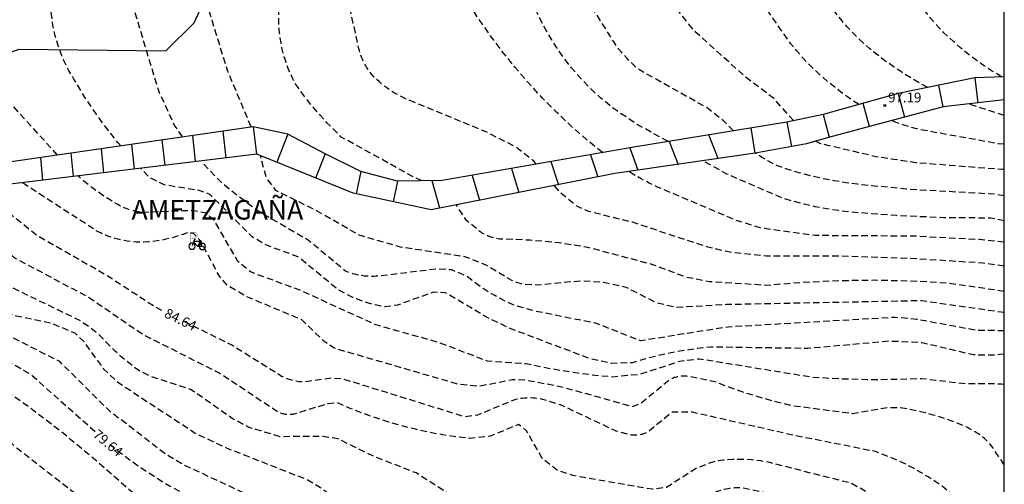
# Model space of a CAD drawing. Units: metres. Extents: x 584144 to 584495, y 4795539 to 4795790.
# Drawn here: x 584418 to 584494, y 4795623 to 4795659 of the extents above; entities that cross this region are included whole.
import ezdxf

# ---------------------------------------------------------------- set-up
doc = ezdxf.new("R2010")
doc.units = ezdxf.units.M
doc.header["$MEASUREMENT"] = 0
doc.linetypes.add('TRAZOS_NORMALES', pattern=[0.75, 0.5, -0.25])
for name, color, linetype in [('010106', 9, 'Continuous'), ('020194', 31, 'TRAZOS_NORMALES'), ('020195', 30, 'TRAZOS_NORMALES'), ('020204', 9, 'Continuous'), ('020306', 9, 'Continuous'), ('020307', 24, 'Continuous'), ('020308', 9, 'Continuous'), ('060141', 9, 'Continuous'), ('090223', 9, 'Continuous'), ('100105', 3, 'Continuous'), ('100108', 63, 'Continuous')]:
    doc.layers.add(name, color=color, linetype=linetype)
doc.styles.add('ARIAL', font='arial.ttf', dxfattribs={"height": 1})
doc.styles.add('ARIALI', font='ariali.ttf', dxfattribs={"height": 1})

# ---------------------------------------------------------------- blocks, each defined once
blk = doc.blocks.new('COTAPU')
blk.add_circle((0, 0), 0.075)
blk = doc.blocks.new('A$Cde1f4e34')
at = {"layer": '090223', "const_width": 0.01}
blk.add_lwpolyline([(-0.061, 0.534), (-0.064, 0.018)], dxfattribs=at)
blk.add_lwpolyline([(-0.061, 0.534), (0.136, 0.534, -0.828096), (0.074, 0.31), (-0.059, 0.308)], format="xyb", dxfattribs=at)
at = {"layer": '090223'}
for points in [[(0, 0.121, 1), (0, -0.121, 1)], [(0.402, 0.109, 1), (0.402, -0.134, 1)]]:
    blk.add_lwpolyline(points, format="xyb", close=True, dxfattribs=at)
for points in [[(0.14, 0.264), (0.094, 0.261), (0.081, 0.241), (0.007, 0.01)], [(0.311, 0.222), (0.224, -0.01), (0.06, 0.174)], [(0.067, 0.195), (0.303, 0.195)], [(0.303, 0.195), (0.402, -0.012), (0.224, -0.01)], [(0.281, 0.234), (0.357, 0.217)]]:
    blk.add_lwpolyline(points, dxfattribs=at)
blk = doc.blocks.new('PBICIS')
at = {"layer": '090223', "xscale": 1.963139950929655, "yscale": 1.963139950929655, "zscale": 1.963139950929655}
blk.add_blockref('A$Cde1f4e34', (-0.331, -0.159), dxfattribs=at)

msp = doc.modelspace()

# ---------------------------------------------------------------- linework, layer by layer
at = {"layer": '010106'}
msp.add_lwpolyline([(584144.132, 4795540.149), (584494.122, 4795540.141), (584494.128, 4795790.134), (584144.138, 4795790.141)], close=True, dxfattribs=at)
at = {"layer": '020194', "flags": 128}
for points, elevation in [([(584421.391, 4795648.724), (584417.237, 4795653.299), (584415.867, 4795655.579), (584415.637, 4795656.259), (584415.427, 4795656.949), (584415.237, 4795657.639), (584415.077, 4795658.339), (584414.937, 4795659.049), (584414.817, 4795659.759), (584414.717, 4795660.469), (584414.647, 4795661.189), (584414.607, 4795661.909), (584414.587, 4795662.629), (584414.587, 4795663.349), (584414.607, 4795664.069), (584414.657, 4795664.779), (584414.737, 4795665.499), (584414.827, 4795666.209), (584414.957, 4795666.919), (584415.097, 4795667.629), (584415.267, 4795668.329), (584415.557, 4795669.169), (584415.867, 4795669.999), (584416.217, 4795670.819), (584416.587, 4795671.629), (584416.987, 4795672.429), (584417.417, 4795673.209), (584417.867, 4795673.979), (584418.347, 4795674.729), (584418.847, 4795675.469), (584420.707, 4795677.769), (584425.117, 4795682.438), (584428.694, 4795686.513)], 86.64), ([(584426.25, 4795649.429), (584426.047, 4795649.669), (584425.307, 4795650.599), (584424.597, 4795651.549), (584423.917, 4795652.529), (584423.267, 4795653.529), (584422.657, 4795654.549), (584422.447, 4795654.899), (584422.247, 4795655.249), (584422.067, 4795655.619), (584421.887, 4795655.989), (584421.727, 4795656.359), (584421.587, 4795656.739), (584421.447, 4795657.129), (584421.327, 4795657.519), (584421.227, 4795657.909), (584421.127, 4795658.309), (584421.047, 4795658.709), (584420.987, 4795659.109), (584420.927, 4795659.519), (584420.897, 4795659.929), (584420.867, 4795660.329), (584420.857, 4795660.739), (584420.867, 4795661.149), (584420.957, 4795662.999), (584421.117, 4795664.849), (584421.337, 4795666.689), (584421.607, 4795668.519), (584421.947, 4795670.339), (584422.347, 4795672.149), (584422.797, 4795673.949), (584422.897, 4795674.189), (584422.997, 4795674.429), (584423.097, 4795674.669), (584423.217, 4795674.899), (584423.337, 4795675.129), (584423.477, 4795675.349), (584423.617, 4795675.569), (584423.757, 4795675.789), (584423.917, 4795675.999), (584424.077, 4795676.199), (584424.247, 4795676.399), (584429.667, 4795682.308), (584432.587, 4795685.098), (584434.212, 4795686.41)], 87.64), ([(584430.994, 4795650.117), (584430.767, 4795650.449), (584430.367, 4795651.059), (584429.167, 4795653.649), (584426.947, 4795661.029), (584426.757, 4795661.679), (584426.587, 4795662.339), (584426.437, 4795662.999), (584426.317, 4795663.669), (584426.217, 4795664.329), (584426.147, 4795665.009), (584426.087, 4795665.679), (584426.057, 4795666.359), (584426.057, 4795667.039), (584426.067, 4795667.709), (584426.107, 4795668.389), (584426.177, 4795669.059), (584426.837, 4795670.699), (584430.287, 4795677.198), (584431.157, 4795678.358), (584432.067, 4795679.478), (584433.007, 4795680.578), (584433.997, 4795681.628), (584435.017, 4795682.658), (584436.967, 4795684.048), (584438.877, 4795685.508), (584439.272, 4795685.837)], 88.64), ([(584449.415, 4795646.746), (584448.796, 4795647.009), (584443.196, 4795650.109), (584442.636, 4795650.659), (584442.096, 4795651.209), (584441.566, 4795651.789), (584441.056, 4795652.379), (584440.566, 4795652.979), (584440.096, 4795653.609), (584439.646, 4795654.239), (584439.476, 4795654.569), (584439.326, 4795654.899), (584439.176, 4795655.239), (584439.046, 4795655.579), (584438.926, 4795655.929), (584438.816, 4795656.279), (584438.716, 4795656.629), (584438.636, 4795656.989), (584438.566, 4795657.349), (584438.506, 4795657.709), (584438.456, 4795658.079), (584438.426, 4795658.439), (584438.396, 4795658.809), (584438.396, 4795659.169), (584438.347, 4795667.519), (584438.637, 4795669.379), (584441.677, 4795677.958), (584441.837, 4795678.348), (584442.017, 4795678.738), (584442.217, 4795679.118), (584442.417, 4795679.488), (584442.637, 4795679.848), (584442.867, 4795680.208), (584443.107, 4795680.558), (584443.357, 4795680.898), (584444.837, 4795682.378), (584447.867, 4795684.728), (584447.963, 4795684.827)], 90.64), ([(584458.176, 4795648.025), (584458.006, 4795648.229), (584456.626, 4795649.339), (584454.326, 4795650.499), (584448.186, 4795653.029), (584447.936, 4795653.139), (584447.696, 4795653.269), (584447.456, 4795653.399), (584447.216, 4795653.539), (584446.986, 4795653.679), (584446.766, 4795653.839), (584446.546, 4795653.999), (584446.326, 4795654.169), (584446.126, 4795654.339), (584445.916, 4795654.529), (584445.726, 4795654.719), (584445.536, 4795654.909), (584445.426, 4795655.049), (584445.326, 4795655.189), (584445.226, 4795655.329), (584445.136, 4795655.469), (584445.046, 4795655.619), (584444.966, 4795655.779), (584444.886, 4795655.929), (584444.816, 4795656.089), (584444.746, 4795656.249), (584444.686, 4795656.409), (584444.636, 4795656.569), (584444.586, 4795656.729), (584444.536, 4795656.899), (584443.256, 4795662.829), (584443.186, 4795663.109), (584443.136, 4795663.399), (584443.096, 4795663.689), (584443.056, 4795663.979), (584443.036, 4795664.269), (584443.016, 4795664.559), (584443.016, 4795664.849), (584443.016, 4795665.139), (584443.036, 4795665.439), (584443.067, 4795665.729), (584443.097, 4795666.019), (584443.147, 4795666.299), (584443.197, 4795666.589), (584443.267, 4795666.878), (584443.337, 4795667.158), (584445.047, 4795671.578), (584446.367, 4795677.128), (584446.527, 4795677.498), (584446.717, 4795677.848), (584446.907, 4795678.198), (584447.117, 4795678.538), (584447.327, 4795678.878), (584447.557, 4795679.208), (584447.807, 4795679.518), (584448.057, 4795679.828), (584448.317, 4795680.138), (584448.587, 4795680.438), (584448.877, 4795680.718), (584449.167, 4795680.988), (584452.337, 4795684.183)], 91.64), ([(584463.25, 4795648.908), (584462.106, 4795649.849), (584460.916, 4795650.899), (584459.756, 4795651.989), (584458.636, 4795653.119), (584457.556, 4795654.289), (584456.526, 4795655.489), (584455.526, 4795656.729), (584454.576, 4795658.009), (584453.676, 4795659.308), (584452.816, 4795660.648), (584452.006, 4795662.018), (584451.896, 4795662.678), (584452.006, 4795665.928), (584451.796, 4795667.108), (584451.626, 4795668.288), (584451.486, 4795669.478), (584451.386, 4795670.668), (584451.316, 4795671.868), (584451.296, 4795672.758), (584451.306, 4795673.648), (584451.346, 4795674.538), (584451.416, 4795675.418), (584451.506, 4795676.308), (584451.637, 4795677.188), (584451.797, 4795678.068), (584451.857, 4795678.288), (584451.917, 4795678.508), (584451.987, 4795678.718), (584452.067, 4795678.928), (584452.147, 4795679.138), (584452.237, 4795679.338), (584452.337, 4795679.538), (584452.447, 4795679.738), (584452.557, 4795679.928), (584452.677, 4795680.118), (584452.807, 4795680.308), (584452.937, 4795680.488), (584453.077, 4795680.658), (584453.217, 4795680.838), (584453.367, 4795680.998), (584453.527, 4795681.158), (584453.687, 4795681.318), (584453.847, 4795681.468), (584456.993, 4795683.4)], 92.64), ([(584468.305, 4795649.762), (584465.926, 4795651.078), (584464.146, 4795652.268), (584463.636, 4795652.678), (584463.136, 4795653.098), (584462.656, 4795653.538), (584462.186, 4795653.988), (584461.736, 4795654.458), (584461.296, 4795654.948), (584460.876, 4795655.438), (584460.466, 4795655.958), (584460.086, 4795656.478), (584459.716, 4795657.018), (584459.366, 4795657.568), (584459.026, 4795658.128), (584458.716, 4795658.698), (584458.416, 4795659.278), (584458.146, 4795659.868), (584457.266, 4795663.308), (584455.436, 4795674.108), (584455.386, 4795674.308), (584455.356, 4795674.498), (584455.326, 4795674.698), (584455.306, 4795674.898), (584455.286, 4795675.098), (584455.286, 4795675.298), (584455.286, 4795675.508), (584455.286, 4795675.708), (584455.306, 4795675.908), (584455.326, 4795676.108), (584455.346, 4795676.308), (584455.386, 4795676.508), (584455.426, 4795676.638), (584455.476, 4795676.768), (584455.526, 4795676.888), (584455.586, 4795677.018), (584455.646, 4795677.138), (584455.706, 4795677.258), (584455.776, 4795677.378), (584455.846, 4795677.488), (584455.926, 4795677.608), (584456.006, 4795677.718), (584456.096, 4795677.828), (584456.176, 4795677.928), (584456.276, 4795678.028), (584456.366, 4795678.128), (584456.466, 4795678.228), (584456.566, 4795678.318), (584458.206, 4795679.768), (584459.796, 4795681.268), (584461.028, 4795682.499)], 93.64), ([(584477.943, 4795651.368), (584476.385, 4795653.098), (584474.295, 4795654.678), (584470.276, 4795658.298), (584468.856, 4795660.108), (584466.186, 4795666.028), (584465.696, 4795667.508), (584465.626, 4795667.898), (584465.566, 4795668.288), (584465.516, 4795668.698), (584465.486, 4795669.088), (584465.466, 4795669.488), (584465.456, 4795669.878), (584465.466, 4795670.278), (584465.486, 4795670.678), (584465.516, 4795671.068), (584465.566, 4795671.468), (584465.626, 4795671.858), (584465.696, 4795672.248), (584465.776, 4795672.628), (584465.876, 4795673.018), (584465.986, 4795673.398), (584466.106, 4795673.748), (584466.246, 4795674.098), (584466.386, 4795674.448), (584466.536, 4795674.788), (584466.706, 4795675.128), (584466.886, 4795675.458), (584467.066, 4795675.778), (584467.266, 4795676.098), (584467.476, 4795676.408), (584470.251, 4795680.129)], 95.64), ([(584482.976, 4795652.609), (584482.925, 4795652.638), (584482.455, 4795652.938), (584482.005, 4795653.248), (584481.555, 4795653.578), (584481.125, 4795653.918), (584480.585, 4795654.348), (584480.065, 4795654.798), (584479.565, 4795655.268), (584479.075, 4795655.748), (584478.605, 4795656.248), (584478.155, 4795656.768), (584477.715, 4795657.298), (584471.836, 4795665.698), (584471.756, 4795665.928), (584471.686, 4795666.168), (584471.626, 4795666.408), (584471.576, 4795666.648), (584471.536, 4795666.888), (584471.496, 4795667.128), (584471.466, 4795667.378), (584471.446, 4795667.618), (584471.436, 4795667.868), (584471.436, 4795668.118), (584471.446, 4795668.358), (584471.456, 4795668.608), (584471.476, 4795668.848), (584471.486, 4795669.458), (584471.506, 4795670.058), (584471.556, 4795670.668), (584471.626, 4795671.268), (584471.716, 4795671.868), (584471.826, 4795672.468), (584471.956, 4795673.058), (584472.146, 4795673.548), (584472.356, 4795674.038), (584472.576, 4795674.518), (584472.816, 4795674.988), (584473.066, 4795675.458), (584473.336, 4795675.908), (584473.626, 4795676.358), (584473.926, 4795676.788), (584474.246, 4795677.218), (584474.576, 4795677.628), (584474.916, 4795678.027), (584475.276, 4795678.417), (584475.368, 4795678.512)], 96.64), ([(584488.255, 4795653.915), (584487.665, 4795654.238), (584486.945, 4795654.648), (584486.245, 4795655.088), (584485.555, 4795655.548), (584484.885, 4795656.028), (584484.235, 4795656.538), (584483.775, 4795656.918), (584483.325, 4795657.308), (584482.885, 4795657.718), (584482.465, 4795658.138), (584482.065, 4795658.578), (584481.665, 4795659.028), (584481.295, 4795659.488), (584480.935, 4795659.968), (584480.585, 4795660.448), (584480.255, 4795660.948), (584479.945, 4795661.458), (584479.655, 4795661.978), (584479.375, 4795662.508), (584479.115, 4795663.048), (584478.875, 4795663.588), (584478.645, 4795664.148), (584478.445, 4795664.708), (584478.315, 4795665.008), (584478.205, 4795665.318), (584478.106, 4795665.638), (584478.006, 4795665.948), (584477.926, 4795666.268), (584477.856, 4795666.598), (584477.796, 4795666.918), (584477.746, 4795667.248), (584477.706, 4795667.568), (584477.686, 4795667.898), (584477.676, 4795668.618), (584477.696, 4795669.328), (584477.736, 4795670.038), (584477.796, 4795670.748), (584477.886, 4795671.448), (584477.996, 4795672.148), (584478.136, 4795672.848), (584478.216, 4795673.038), (584478.296, 4795673.228), (584478.386, 4795673.408), (584478.476, 4795673.588), (584478.576, 4795673.768), (584478.686, 4795673.948), (584478.796, 4795674.118), (584478.916, 4795674.278), (584479.036, 4795674.448), (584479.166, 4795674.608), (584479.296, 4795674.757), (584479.436, 4795674.907), (584479.576, 4795675.057), (584479.726, 4795675.197), (584481.276, 4795676.808)], 97.64), ([(584493.949, 4795654.725), (584493.785, 4795654.818), (584493.155, 4795655.208), (584492.535, 4795655.608), (584491.935, 4795656.038), (584491.345, 4795656.488), (584490.775, 4795656.958), (584490.225, 4795657.448), (584489.845, 4795657.778), (584489.485, 4795658.128), (584489.135, 4795658.488), (584488.795, 4795658.868), (584488.465, 4795659.248), (584488.155, 4795659.648), (584487.855, 4795660.058), (584487.565, 4795660.468), (584487.295, 4795660.898), (584487.045, 4795661.338), (584486.805, 4795661.778), (584486.575, 4795662.228), (584486.365, 4795662.688), (584486.175, 4795663.158), (584485.995, 4795663.628), (584485.835, 4795664.108), (584485.695, 4795664.598), (584485.565, 4795665.088), (584485.455, 4795665.578), (584485.365, 4795666.078), (584485.285, 4795666.578), (584485.225, 4795667.078), (584485.185, 4795667.578), (584485.165, 4795668.088), (584485.155, 4795668.588), (584485.175, 4795669.098), (584485.195, 4795669.598), (584485.245, 4795670.097), (584485.305, 4795670.597), (584485.385, 4795671.097), (584485.505, 4795671.477), (584485.635, 4795671.847), (584485.775, 4795672.207), (584485.925, 4795672.567), (584486.085, 4795672.927), (584486.265, 4795673.277), (584486.455, 4795673.617), (584486.655, 4795673.957), (584486.865, 4795674.277), (584487.085, 4795674.607), (584487.315, 4795674.917), (584487.501, 4795675.148)], 98.64), ([(584494.124, 4795609.641), (584493.094, 4795610.519), (584490.334, 4795613.039), (584486.384, 4795616.849), (584484.744, 4795617.429), (584479.904, 4795617.929), (584475.195, 4795619.099), (584473.225, 4795619.269), (584471.325, 4795619.029), (584470.105, 4795618.629), (584468.885, 4795618.269), (584467.655, 4795617.939), (584466.415, 4795617.649), (584465.165, 4795617.399), (584459.705, 4795616.51), (584455.475, 4795616.21), (584455.265, 4795616.2), (584455.065, 4795616.21), (584454.855, 4795616.22), (584454.655, 4795616.24), (584454.455, 4795616.26), (584454.245, 4795616.29), (584454.045, 4795616.33), (584453.845, 4795616.37), (584453.655, 4795616.43), (584453.455, 4795616.48), (584453.265, 4795616.55), (584453.065, 4795616.62), (584452.885, 4795616.7), (584447.725, 4795619.69), (584444.486, 4795620.96), (584441.596, 4795623.16), (584440.566, 4795623.77), (584434.376, 4795626.21), (584431.976, 4795627.34), (584426.106, 4795631.19), (584424.986, 4795632.25), (584423.416, 4795634.39), (584422.766, 4795635.01), (584421.036, 4795635.76), (584418.217, 4795636.35), (584417.347, 4795636.67), (584416.627, 4795637.26), (584415.877, 4795637.83), (584415.107, 4795638.37), (584414.327, 4795638.89), (584413.537, 4795639.38), (584412.727, 4795639.85), (584411.897, 4795640.29), (584407.267, 4795641.9), (584403.487, 4795643.87), (584402.267, 4795644), (584400.277, 4795643.63), (584399.647, 4795643.74), (584397.257, 4795645.4), (584396.247, 4795645.87), (584395.257, 4795646.37), (584394.277, 4795646.91), (584393.318, 4795647.48), (584392.388, 4795648.09), (584391.478, 4795648.72), (584389.748, 4795649.52), (584384.998, 4795650.74), (584381.508, 4795651.97), (584378.368, 4795652.8), (584377.826, 4795652.964)], 81.64), ([(584494.125, 4795651.753), (584491.359, 4795652.65)], 97.64), ([(584494.124, 4795606.953), (584486.844, 4795612.959), (584484.824, 4795614.399), (584484.594, 4795614.539), (584484.354, 4795614.669), (584484.114, 4795614.789), (584483.874, 4795614.899), (584483.624, 4795615.009), (584483.374, 4795615.099), (584483.114, 4795615.189), (584482.854, 4795615.269), (584482.594, 4795615.329), (584482.334, 4795615.389), (584482.064, 4795615.439), (584481.804, 4795615.479), (584481.534, 4795615.519), (584479.524, 4795615.719), (584477.504, 4795615.849), (584475.495, 4795615.919), (584473.475, 4795615.919), (584468.095, 4795615.509), (584458.575, 4795613.84), (584454.215, 4795613.71), (584453.965, 4795613.76), (584453.705, 4795613.81), (584453.455, 4795613.87), (584453.205, 4795613.94), (584452.965, 4795614.02), (584452.715, 4795614.1), (584452.475, 4795614.2), (584452.245, 4795614.3), (584452.015, 4795614.41), (584451.785, 4795614.53), (584447.645, 4795616.81), (584443.255, 4795617.99), (584439.686, 4795620.65), (584438.126, 4795621.63), (584431.166, 4795624.88), (584429.746, 4795625.7), (584425.376, 4795629.07), (584421.566, 4795632.85), (584417.127, 4795635.1), (584411.677, 4795638.45), (584409.907, 4795639.13), (584404.047, 4795640.57), (584399.517, 4795641.19), (584394.957, 4795642.49), (584393.817, 4795643.09), (584393.327, 4795643.51), (584392.827, 4795643.91), (584392.317, 4795644.29), (584391.788, 4795644.66), (584391.248, 4795645.02), (584390.698, 4795645.35), (584390.138, 4795645.67), (584388.218, 4795646.41), (584383.878, 4795647.57), (584380.328, 4795649.8), (584378.828, 4795650.56), (584375.605, 4795651.865)], 80.64), ([(584494.125, 4795649.558), (584493.715, 4795649.578), (584487.495, 4795650.708), (584486.955, 4795650.848), (584486.425, 4795651.018), (584485.905, 4795651.198), (584485.468, 4795651.37)], 96.64), ([(584494.124, 4795603.004), (584492.914, 4795604.689), (584492.814, 4795604.849), (584492.694, 4795604.999), (584492.584, 4795605.139), (584492.464, 4795605.279), (584492.334, 4795605.419), (584492.204, 4795605.549), (584492.074, 4795605.679), (584491.934, 4795605.799), (584491.784, 4795605.919), (584491.644, 4795606.039), (584491.494, 4795606.149), (584491.334, 4795606.249), (584491.184, 4795606.349), (584491.014, 4795606.439), (584490.854, 4795606.529), (584490.684, 4795606.619), (584488.984, 4795606.959), (584485.684, 4795606.499), (584484.234, 4795606.619), (584481.274, 4795607.589), (584475.904, 4795610.029), (584475.664, 4795610.119), (584475.424, 4795610.199), (584475.174, 4795610.269), (584474.924, 4795610.329), (584474.674, 4795610.379), (584474.424, 4795610.429), (584474.174, 4795610.459), (584473.914, 4795610.489), (584473.664, 4795610.509), (584473.404, 4795610.519), (584471.684, 4795610.299), (584468.315, 4795608.78), (584466.375, 4795608.18), (584465.705, 4795608.02), (584465.025, 4795607.87), (584464.345, 4795607.75), (584463.655, 4795607.65), (584462.965, 4795607.57), (584462.275, 4795607.52), (584461.585, 4795607.49), (584460.895, 4795607.48), (584459.915, 4795607.73), (584457.465, 4795609.27), (584455.935, 4795609.89), (584451.465, 4795610.51), (584450.325, 4795610.83), (584448.905, 4795611.56), (584445.315, 4795614.07), (584440.246, 4795615.99), (584438.776, 4795616.76), (584437.286, 4795617.49), (584435.776, 4795618.17), (584434.246, 4795618.81), (584432.696, 4795619.41), (584430.056, 4795620.82), (584426.996, 4795622.91), (584424.506, 4795625.12), (584421.946, 4795627.25), (584419.306, 4795629.28), (584417.946, 4795630.23), (584416.557, 4795631.14), (584415.137, 4795632), (584413.687, 4795632.82), (584412.217, 4795633.6), (584411.117, 4795634.13), (584409.997, 4795634.63), (584408.857, 4795635.09), (584407.707, 4795635.51), (584406.547, 4795635.9), (584405.367, 4795636.25), (584404.187, 4795636.55), (584402.117, 4795636.87), (584398.157, 4795636.93), (584397.337, 4795637.18), (584396.507, 4795637.41), (584395.667, 4795637.61), (584394.827, 4795637.78), (584393.977, 4795637.93), (584393.117, 4795638.05), (584390.897, 4795638.89), (584388.697, 4795639.81), (584386.538, 4795640.81), (584384.418, 4795641.88), (584382.328, 4795643.02), (584381.188, 4795643.39), (584377.528, 4795644.071), (584377.358, 4795644.141), (584377.188, 4795644.221), (584377.018, 4795644.301), (584376.848, 4795644.391), (584376.678, 4795644.491), (584376.518, 4795644.591), (584376.358, 4795644.691), (584376.208, 4795644.801), (584376.058, 4795644.921), (584375.908, 4795645.041), (584375.768, 4795645.161), (584375.628, 4795645.291), (584375.498, 4795645.431), (584372.268, 4795649.461), (584371.734, 4795649.907)], 78.64), ([(584494.125, 4795647.62), (584493.955, 4795647.608), (584487.335, 4795648.128), (584484.255, 4795648.598), (584480.045, 4795649.588), (584479.619, 4795649.789)], 95.64), ([(584494.124, 4795598.589), (584494.064, 4795598.679), (584491.324, 4795604.089), (584490.334, 4795605.119), (584490.244, 4795605.159), (584490.144, 4795605.199), (584490.054, 4795605.229), (584489.954, 4795605.259), (584489.854, 4795605.289), (584489.764, 4795605.309), (584489.664, 4795605.329), (584489.564, 4795605.349), (584489.464, 4795605.359), (584489.364, 4795605.369), (584489.254, 4795605.369), (584489.154, 4795605.379), (584489.054, 4795605.379), (584488.954, 4795605.369), (584488.854, 4795605.359), (584488.754, 4795605.349), (584485.574, 4795604.599), (584483.774, 4795604.559), (584482.624, 4795604.779), (584481.484, 4795605.049), (584480.344, 4795605.349), (584479.224, 4795605.699), (584478.124, 4795606.079), (584477.024, 4795606.509), (584475.534, 4795606.71), (584472.844, 4795606.43), (584464.945, 4795604.9), (584464.515, 4795604.84), (584464.085, 4795604.79), (584463.665, 4795604.75), (584463.235, 4795604.73), (584462.805, 4795604.72), (584462.375, 4795604.72), (584461.945, 4795604.74), (584461.515, 4795604.77), (584461.195, 4795604.8), (584460.865, 4795604.83), (584460.545, 4795604.87), (584460.225, 4795604.93), (584459.905, 4795604.99), (584459.585, 4795605.07), (584459.275, 4795605.16), (584458.965, 4795605.25), (584458.655, 4795605.36), (584458.355, 4795605.48), (584457.385, 4795606.08), (584456.005, 4795607.41), (584455.455, 4795607.7), (584449.785, 4795608.09), (584448.405, 4795608.86), (584442.805, 4795612.66), (584437.836, 4795615.57), (584435.936, 4795615.99), (584432.346, 4795616.02), (584431.006, 4795616.56), (584428.376, 4795618.35), (584418.296, 4795626.17), (584413.657, 4795630.4), (584412.057, 4795631.5), (584405.487, 4795634.19), (584403.237, 4795634.81), (584400.687, 4795635), (584397.217, 4795634.17), (584396.047, 4795634.25), (584391.487, 4795636.56), (584385.928, 4795638.321), (584383.898, 4795639.341), (584381.158, 4795641.191), (584380.798, 4795641.311), (584380.438, 4795641.411), (584380.068, 4795641.511), (584379.698, 4795641.591), (584379.328, 4795641.661), (584378.958, 4795641.721), (584378.578, 4795641.771), (584378.208, 4795641.811), (584377.828, 4795641.831), (584376.428, 4795642.471), (584375.518, 4795643.221), (584374.638, 4795644.001), (584373.778, 4795644.811), (584372.938, 4795645.641), (584372.138, 4795646.511), (584371.358, 4795647.401), (584370.618, 4795648.311), (584369.808, 4795648.933)], 77.64), ([(584494.124, 4795612.862), (584492.124, 4795614.329), (584489.294, 4795617.319), (584488.374, 4795618.019), (584481.544, 4795620.579), (584478.535, 4795621.329), (584475.655, 4795622.799), (584474.035, 4795623.129), (584473.895, 4795623.139), (584473.745, 4795623.149), (584473.605, 4795623.149), (584473.455, 4795623.149), (584473.315, 4795623.139), (584473.165, 4795623.129), (584473.025, 4795623.109), (584472.885, 4795623.089), (584472.745, 4795623.059), (584472.595, 4795623.029), (584472.455, 4795622.989), (584472.325, 4795622.949), (584472.185, 4795622.909), (584472.045, 4795622.859), (584469.775, 4795621.279), (584467.835, 4795620.759), (584457.785, 4795620.39), (584455.695, 4795620.56), (584453.105, 4795621.61), (584448.945, 4795624.3), (584445.606, 4795625.6), (584442.946, 4795626.92), (584441.766, 4795627.11), (584438.496, 4795627.08), (584436.116, 4795627.79), (584434.816, 4795628.49), (584431.666, 4795630.69), (584428.586, 4795631.7), (584427.636, 4795632.16), (584427.166, 4795632.51), (584426.716, 4795632.88), (584426.266, 4795633.25), (584425.826, 4795633.65), (584425.406, 4795634.06), (584425.006, 4795634.48), (584424.606, 4795634.91), (584423.196, 4795635.97), (584417.227, 4795638.86), (584415.767, 4795639.73), (584411.637, 4795643.33), (584408.877, 4795643.68), (584407.547, 4795644.08), (584403.787, 4795646.61), (584399.173, 4795648.799)], 82.64), ([(584494.124, 4795635.226), (584492.074, 4795635.238), (584487.375, 4795636.098), (584485.745, 4795636.248), (584472.905, 4795635.509), (584466.185, 4795634.449), (584462.745, 4795635.799), (584458.175, 4795636.709), (584456.396, 4795637.209), (584455.916, 4795637.429), (584455.446, 4795637.669), (584454.986, 4795637.929), (584454.526, 4795638.199), (584454.086, 4795638.479), (584453.646, 4795638.779), (584453.226, 4795639.099), (584452.816, 4795639.429), (584451.676, 4795639.899), (584450.586, 4795639.969), (584446.236, 4795639.439), (584446.056, 4795639.419), (584445.876, 4795639.409), (584445.696, 4795639.399), (584445.516, 4795639.399), (584445.336, 4795639.409), (584445.146, 4795639.419), (584444.966, 4795639.429), (584444.786, 4795639.459), (584444.606, 4795639.479), (584444.426, 4795639.519), (584444.256, 4795639.559), (584444.076, 4795639.609), (584443.906, 4795639.659), (584443.726, 4795639.719), (584443.556, 4795639.779), (584440.656, 4795642.179), (584436.736, 4795644.459), (584434.606, 4795646.069), (584434.066, 4795646.559), (584433.536, 4795647.069), (584433.036, 4795647.589), (584432.546, 4795648.129), (584432.42, 4795648.277)], 88.64), ([(584494.125, 4795643.678), (584493.055, 4795643.878), (584489.445, 4795643.908), (584485.835, 4795644.068), (584482.225, 4795644.348), (584481.355, 4795644.458), (584480.475, 4795644.588), (584479.605, 4795644.758), (584478.745, 4795644.948), (584477.895, 4795645.168), (584477.045, 4795645.428), (584472.815, 4795647.268), (584470.985, 4795648.28)], 93.64), ([(584494.124, 4795633.43), (584493.784, 4795633.388), (584493.384, 4795633.358), (584492.974, 4795633.338), (584492.564, 4795633.338), (584492.154, 4795633.348), (584491.754, 4795633.368), (584487.805, 4795634.298), (584485.305, 4795634.419), (584479.045, 4795633.859), (584471.585, 4795633.969), (584470.565, 4795633.859), (584469.555, 4795633.709), (584468.545, 4795633.529), (584467.545, 4795633.309), (584466.555, 4795633.059), (584465.565, 4795632.769), (584463.965, 4795632.709), (584462.285, 4795633.079), (584456.215, 4795635.379), (584454.506, 4795636.179), (584451.176, 4795638.149), (584450.246, 4795638.179), (584447.516, 4795637.199), (584446.556, 4795637.059), (584446.236, 4795637.109), (584445.916, 4795637.179), (584445.606, 4795637.259), (584445.286, 4795637.339), (584444.976, 4795637.439), (584444.676, 4795637.549), (584444.376, 4795637.669), (584444.076, 4795637.789), (584443.776, 4795637.929), (584443.496, 4795638.079), (584443.206, 4795638.239), (584442.926, 4795638.399), (584439.866, 4795640.909), (584437.446, 4795641.799), (584436.346, 4795642.439), (584433.106, 4795645.699), (584432.266, 4795645.999), (584429.586, 4795646.429), (584428.437, 4795647.019), (584427.775, 4795647.714)], 87.64), ([(584494.124, 4795631.088), (584493.924, 4795631.128), (584490.894, 4795631.158), (584487.774, 4795631.539), (584485.675, 4795631.469), (584483.575, 4795631.459), (584481.475, 4795631.519), (584479.375, 4795631.639), (584470.705, 4795633.049), (584469.185, 4795632.869), (584466.085, 4795631.859), (584464.055, 4795631.669), (584462.705, 4795631.789), (584461.375, 4795631.959), (584460.045, 4795632.159), (584458.715, 4795632.399), (584457.405, 4795632.669), (584454.415, 4795632.879), (584450.726, 4795634.309), (584445.836, 4795635.679), (584439.946, 4795638.369), (584436.226, 4795639.739), (584435.256, 4795640.549), (584433.476, 4795643.629), (584432.786, 4795644.269), (584431.656, 4795644.459), (584427.996, 4795644.319), (584427.846, 4795644.329), (584427.696, 4795644.349), (584427.546, 4795644.369), (584427.396, 4795644.399), (584427.246, 4795644.429), (584427.096, 4795644.469), (584426.947, 4795644.519), (584426.807, 4795644.559), (584426.657, 4795644.619), (584426.517, 4795644.669), (584426.377, 4795644.739), (584426.237, 4795644.799), (584426.107, 4795644.869), (584425.967, 4795644.949), (584425.467, 4795645.249), (584424.977, 4795645.559), (584424.497, 4795645.899), (584424.027, 4795646.239), (584423.577, 4795646.599), (584423.127, 4795646.979), (584422.961, 4795647.129)], 86.64), ([(584494.125, 4795642.022), (584492.215, 4795642.228), (584487.225, 4795642.488), (584479.595, 4795642.538), (584475.365, 4795643.128), (584473.515, 4795643.709), (584467.485, 4795646.269), (584466.855, 4795646.569), (584466.235, 4795646.899), (584465.635, 4795647.239), (584465.28, 4795647.458)], 92.64), ([(584494.124, 4795614.777), (584493.974, 4795614.859), (584493.514, 4795615.269), (584493.064, 4795615.689), (584492.624, 4795616.129), (584492.204, 4795616.589), (584491.794, 4795617.049), (584491.394, 4795617.529), (584491.014, 4795618.019), (584490.074, 4795618.809), (584486.634, 4795620.579), (584483.434, 4795622.909), (584482.364, 4795623.499), (584476.125, 4795625.089), (584475.775, 4795625.159), (584475.415, 4795625.219), (584475.055, 4795625.269), (584474.695, 4795625.309), (584474.335, 4795625.329), (584473.975, 4795625.339), (584473.605, 4795625.339), (584473.245, 4795625.329), (584472.885, 4795625.309), (584472.525, 4795625.269), (584472.165, 4795625.219), (584471.805, 4795625.159), (584470.505, 4795624.679), (584468.185, 4795623.189), (584467.095, 4795623.039), (584460.975, 4795624.099), (584459.795, 4795624.489), (584458.635, 4795625.419), (584457.425, 4795627.539), (584456.815, 4795628.029), (584454.635, 4795627.119), (584453.065, 4795626.949), (584452.015, 4795627.069), (584450.965, 4795627.229), (584449.925, 4795627.419), (584448.896, 4795627.649), (584447.876, 4795627.909), (584446.856, 4795628.2), (584445.856, 4795628.52), (584444.856, 4795628.88), (584443.876, 4795629.26), (584442.906, 4795629.68), (584442.156, 4795629.61), (584439.576, 4795628.82), (584439.506, 4795628.81), (584439.436, 4795628.8), (584439.366, 4795628.79), (584439.296, 4795628.79), (584439.226, 4795628.78), (584439.156, 4795628.78), (584439.086, 4795628.79), (584439.016, 4795628.79), (584438.946, 4795628.8), (584438.886, 4795628.81), (584438.816, 4795628.82), (584438.746, 4795628.83), (584438.676, 4795628.85), (584438.606, 4795628.87), (584438.546, 4795628.89), (584438.476, 4795628.91), (584438.416, 4795628.94), (584438.346, 4795628.97), (584438.286, 4795629), (584433.786, 4795631.99), (584427.976, 4795634.91), (584423.726, 4795637.82), (584418.117, 4795640.8), (584416.317, 4795642.18), (584412.867, 4795645.31), (584409.987, 4795646.22), (584409.302, 4795646.576)], 83.64), ([(584494.124, 4795624.912), (584493.154, 4795626.389), (584493.024, 4795626.539), (584492.884, 4795626.679), (584492.744, 4795626.809), (584492.604, 4795626.939), (584492.454, 4795627.069), (584492.294, 4795627.189), (584492.134, 4795627.299), (584491.974, 4795627.409), (584491.804, 4795627.509), (584491.634, 4795627.609), (584491.464, 4795627.699), (584491.294, 4795627.789), (584491.114, 4795627.869), (584490.514, 4795628.119), (584489.904, 4795628.349), (584489.294, 4795628.559), (584488.674, 4795628.749), (584488.044, 4795628.919), (584487.414, 4795629.069), (584486.784, 4795629.199), (584486.144, 4795629.299), (584485.125, 4795629.299), (584482.455, 4795628.849), (584477.905, 4795629.449), (584476.675, 4795629.739), (584475.455, 4795630.069), (584474.255, 4795630.439), (584473.055, 4795630.859), (584471.885, 4795631.309), (584469.935, 4795631.699), (584469.865, 4795631.709), (584469.785, 4795631.719), (584469.705, 4795631.729), (584469.625, 4795631.739), (584469.545, 4795631.739), (584469.465, 4795631.739), (584469.385, 4795631.729), (584469.315, 4795631.729), (584469.235, 4795631.719), (584469.155, 4795631.709), (584469.075, 4795631.699), (584468.995, 4795631.679), (584468.925, 4795631.659), (584468.845, 4795631.639), (584468.775, 4795631.619), (584468.695, 4795631.589), (584468.625, 4795631.559), (584468.555, 4795631.529), (584468.485, 4795631.499), (584468.415, 4795631.459), (584466.215, 4795629.639), (584465.545, 4795629.389), (584460.125, 4795630.899), (584457.275, 4795631.439), (584456.355, 4795631.449), (584453.785, 4795630.949), (584452.215, 4795631.099), (584442.646, 4795633.879), (584441.836, 4795634.449), (584440.126, 4795636.079), (584435.836, 4795637.879), (584434.466, 4795638.699), (584433.826, 4795639.409), (584432.406, 4795642.099), (584431.846, 4795642.699), (584431.356, 4795642.759), (584431.036, 4795642.629), (584430.716, 4795642.519), (584430.386, 4795642.419), (584430.056, 4795642.329), (584429.726, 4795642.249), (584429.386, 4795642.179), (584429.056, 4795642.13), (584428.716, 4795642.09), (584428.376, 4795642.05), (584428.026, 4795642.03), (584427.686, 4795642.03), (584427.446, 4795642.04), (584427.206, 4795642.05), (584426.976, 4795642.08), (584426.736, 4795642.11), (584426.506, 4795642.15), (584426.266, 4795642.19), (584426.036, 4795642.25), (584425.806, 4795642.31), (584425.576, 4795642.38), (584425.347, 4795642.46), (584425.127, 4795642.55), (584424.907, 4795642.64), (584424.687, 4795642.74), (584424.477, 4795642.84), (584418.681, 4795646.61)], 85.64), ([(584494.125, 4795640.189), (584492.485, 4795640.418), (584486.955, 4795640.778), (584481.415, 4795640.958), (584475.865, 4795640.959), (584473.305, 4795641.209), (584471.365, 4795641.639), (584465.555, 4795643.559), (584462.216, 4795644.389), (584461.286, 4795644.799), (584460.016, 4795645.829), (584459.551, 4795646.383)], 91.64), ([(584494.124, 4795638.252), (584489.695, 4795638.888), (584486.935, 4795639.038), (584484.175, 4795639.098), (584481.415, 4795639.058), (584478.655, 4795638.929), (584475.895, 4795638.709), (584471.475, 4795638.989), (584469.695, 4795639.329), (584467.125, 4795640.299), (584462.145, 4795641.619), (584461.035, 4795641.809), (584459.926, 4795641.969), (584458.816, 4795642.089), (584457.696, 4795642.179), (584456.576, 4795642.239), (584455.456, 4795642.259), (584455.346, 4795642.269), (584455.236, 4795642.289), (584455.126, 4795642.309), (584455.016, 4795642.329), (584454.906, 4795642.359), (584454.796, 4795642.389), (584454.686, 4795642.419), (584454.576, 4795642.459), (584454.476, 4795642.499), (584454.366, 4795642.549), (584454.266, 4795642.599), (584454.166, 4795642.649), (584454.066, 4795642.699), (584453.966, 4795642.759), (584453.876, 4795642.819), (584452.816, 4795643.699), (584452.033, 4795644.897)], 90.64)]:
    msp.add_lwpolyline(points, dxfattribs=dict(at, elevation=elevation))
at = {"layer": '020195', "flags": 128}
for points, elevation in [([(584436.273, 4795650.883), (584434.477, 4795655.149), (584432.197, 4795662.559), (584431.907, 4795664.129), (584432.167, 4795665.799), (584432.607, 4795666.689), (584433.007, 4795667.579), (584433.387, 4795668.489), (584433.737, 4795669.419), (584434.047, 4795670.349), (584434.327, 4795671.289), (584435.237, 4795676.778), (584435.377, 4795677.138), (584435.537, 4795677.488), (584435.707, 4795677.838), (584435.887, 4795678.188), (584436.077, 4795678.528), (584436.287, 4795678.858), (584436.497, 4795679.178), (584436.727, 4795679.498), (584436.967, 4795679.798), (584437.207, 4795680.098), (584437.467, 4795680.388), (584437.737, 4795680.678), (584438.017, 4795680.948), (584438.297, 4795681.208), (584438.597, 4795681.468), (584440.267, 4795683.008), (584441.997, 4795684.498), (584443.121, 4795685.401)], 89.64), ([(584473.321, 4795650.586), (584472.555, 4795651.358), (584471.265, 4795652.368), (584466.096, 4795655.268), (584465.846, 4795655.468), (584465.606, 4795655.688), (584465.376, 4795655.908), (584465.146, 4795656.138), (584464.936, 4795656.378), (584464.726, 4795656.618), (584464.526, 4795656.868), (584464.326, 4795657.128), (584464.146, 4795657.398), (584461.536, 4795661.538), (584461.116, 4795662.508), (584460.376, 4795670.198), (584460.366, 4795671.158), (584460.396, 4795672.128), (584460.456, 4795673.088), (584460.546, 4795674.048), (584460.676, 4795674.998), (584460.826, 4795675.948), (584461.136, 4795676.528), (584461.466, 4795677.098), (584461.816, 4795677.658), (584462.186, 4795678.208), (584462.566, 4795678.738), (584462.612, 4795678.797)], 94.64), ([(584424.276, 4795627.469), (584419.366, 4795631.84), (584416.567, 4795633.46), (584415.747, 4795634.1), (584414.907, 4795634.71), (584414.037, 4795635.3), (584413.157, 4795635.85), (584412.257, 4795636.38), (584411.347, 4795636.89), (584409.587, 4795637.47), (584403.697, 4795638.7), (584399.827, 4795639.08), (584396.847, 4795640.08), (584393.447, 4795640.42), (584391.757, 4795640.86), (584390.057, 4795641.69), (584386.568, 4795643.83), (584381.798, 4795645.85), (584379.948, 4795646.8), (584376.238, 4795649.57), (584373.851, 4795650.978)], 79.64), ([(584494.124, 4795636.636), (584493.874, 4795636.648), (584487.755, 4795637.528), (584472.785, 4795637.229), (584468.955, 4795637.009), (584467.455, 4795637.349), (584465.085, 4795638.549), (584463.345, 4795638.929), (584461.685, 4795639.049), (584458.305, 4795638.739), (584457.146, 4795638.779), (584456.286, 4795639.079), (584454.276, 4795640.289), (584452.696, 4795640.909), (584447.736, 4795641.649), (584444.556, 4795642.569), (584441.346, 4795644.419), (584438.166, 4795645.999), (584437.446, 4795646.979), (584436.976, 4795648.686)], 89.64), ([(584494.125, 4795645.586), (584493.465, 4795645.708), (584486.605, 4795646.098), (584482.855, 4795646.478), (584481.955, 4795646.598), (584481.045, 4795646.748), (584480.145, 4795646.918), (584479.255, 4795647.128), (584478.375, 4795647.358), (584477.495, 4795647.618), (584477.225, 4795647.708), (584476.965, 4795647.808), (584476.705, 4795647.908), (584476.445, 4795648.028), (584476.195, 4795648.148), (584475.955, 4795648.288), (584475.705, 4795648.428), (584475.465, 4795648.568), (584475.235, 4795648.728), (584475.037, 4795648.866)], 94.64), ([(584429.42, 4795636.779), (584428.876, 4795637.05), (584425.096, 4795639.52), (584419.907, 4795642.48), (584415.223, 4795646.19)], 84.64), ([(584494.124, 4795618.9), (584491.394, 4795621.599), (584489.354, 4795623.269), (584488.824, 4795623.649), (584488.274, 4795623.999), (584487.714, 4795624.339), (584487.144, 4795624.659), (584486.554, 4795624.959), (584485.964, 4795625.239), (584485.364, 4795625.499), (584484.754, 4795625.739), (584484.144, 4795625.959), (584478.025, 4795627.169), (584470.175, 4795628.959), (584468.615, 4795628.959), (584466.775, 4795627.469), (584466.725, 4795627.439), (584466.665, 4795627.399), (584466.605, 4795627.369), (584466.545, 4795627.349), (584466.475, 4795627.319), (584466.415, 4795627.299), (584466.355, 4795627.279), (584466.285, 4795627.259), (584466.225, 4795627.239), (584466.155, 4795627.229), (584466.095, 4795627.209), (584466.025, 4795627.199), (584465.955, 4795627.199), (584465.895, 4795627.189), (584465.825, 4795627.189), (584465.755, 4795627.189), (584465.695, 4795627.189), (584465.625, 4795627.189), (584465.555, 4795627.199), (584465.495, 4795627.199), (584464.305, 4795627.519), (584460.035, 4795629.529), (584458.585, 4795629.969), (584458.415, 4795629.999), (584458.255, 4795630.019), (584458.085, 4795630.039), (584457.925, 4795630.049), (584457.755, 4795630.059), (584457.595, 4795630.059), (584457.425, 4795630.049), (584457.265, 4795630.039), (584457.095, 4795630.029), (584456.935, 4795629.999), (584456.765, 4795629.979), (584456.605, 4795629.939), (584456.445, 4795629.899), (584453.665, 4795628.739), (584452.725, 4795628.599), (584443.336, 4795631.509), (584442.466, 4795631.58), (584440.316, 4795631.28), (584440.186, 4795631.29), (584440.056, 4795631.3), (584439.936, 4795631.31), (584439.806, 4795631.33), (584439.676, 4795631.35), (584439.556, 4795631.37), (584439.436, 4795631.4), (584439.306, 4795631.44), (584439.186, 4795631.47), (584439.066, 4795631.52), (584438.946, 4795631.56), (584438.836, 4795631.61), (584438.716, 4795631.67), (584438.606, 4795631.72), (584434.776, 4795634.12), (584431.024, 4795635.983)], 84.64), ([(584494.124, 4795604.827), (584493.364, 4795605.539), (584491.194, 4795607.089), (584485.664, 4795610.419), (584484.774, 4795610.739), (584482.054, 4795611.139), (584477.814, 4795613.029), (584475.534, 4795613.699), (584475.024, 4795613.699), (584474.514, 4795613.689), (584474.015, 4795613.669), (584473.505, 4795613.619), (584472.995, 4795613.569), (584472.495, 4795613.489), (584471.995, 4795613.399), (584471.495, 4795613.289), (584470.445, 4795613.079), (584469.395, 4795612.829), (584468.365, 4795612.549), (584467.335, 4795612.24), (584466.315, 4795611.89), (584464.565, 4795611.64), (584462.215, 4795611.67), (584459.865, 4795611.78), (584457.525, 4795611.96), (584455.175, 4795612.21), (584452.695, 4795612.72), (584447.325, 4795615.2), (584440.546, 4795617.49), (584435.356, 4795620.61), (584430.006, 4795623.28), (584429.026, 4795623.88), (584428.056, 4795624.51), (584427.116, 4795625.17), (584426.186, 4795625.85), (584425.416, 4795626.466)], 79.64)]:
    msp.add_lwpolyline(points, dxfattribs=dict(at, elevation=elevation))
at = {"layer": '060141', "flags": 128}
for points in [[(584491.867, 4795654.657), (584492.087, 4795652.736)], [(584489.422, 4795652.42), (584489.095, 4795654.087)], [(584485.984, 4795653.448), (584486.462, 4795651.634)], [(584483.772, 4795650.919), (584483.273, 4795652.692)], [(584477.423, 4795651.26), (584477.778, 4795649.376)], [(584480.221, 4795651.84), (584480.682, 4795650.094)], [(584434.09, 4795650.566), (584434.324, 4795648.509)], [(584436.425, 4795650.905), (584436.672, 4795648.794)], [(584475, 4795648.859), (584474.678, 4795650.809)], [(584429.42, 4795649.889), (584429.628, 4795647.939)], [(584431.755, 4795650.228), (584431.976, 4795648.224)], [(584439.097, 4795650.334), (584438.245, 4795648.17)], [(584468.392, 4795649.777), (584469.063, 4795648.003)], [(584472.156, 4795648.449), (584471.428, 4795650.275)], [(584424.75, 4795649.211), (584424.933, 4795647.369)], [(584427.086, 4795649.55), (584427.281, 4795647.654)], [(584465.356, 4795649.275), (584465.974, 4795647.558)], [(584420.079, 4795648.533), (584420.238, 4795646.799)], [(584422.415, 4795648.872), (584422.586, 4795647.084)], [(584441.963, 4795648.83), (584441.218, 4795646.961)], [(584462.329, 4795648.748), (584462.911, 4795647.048)], [(584456.273, 4795647.694), (584456.843, 4795645.848)], [(584459.301, 4795648.221), (584459.878, 4795646.448)], [(584444.696, 4795647.459), (584444.328, 4795645.742)], [(584447.508, 4795646.72), (584447.168, 4795645.137)], [(584450.767, 4795644.646), (584450.181, 4795646.756)], [(584453.243, 4795647.166), (584453.805, 4795645.247)]]:
    msp.add_lwpolyline(points, dxfattribs=at)
at = {"layer": '100105', "flags": 128}
for points in [[(584494.125, 4795654.731), (584491.867, 4795654.657), (584485.984, 4795653.448), (584480.221, 4795651.84), (584477.423, 4795651.26), (584465.658, 4795649.328), (584450.949, 4795646.767), (584447.508, 4795646.72), (584444.696, 4795647.459), (584441.963, 4795648.83), (584439.097, 4795650.334), (584436.425, 4795650.905), (584415.869, 4795647.923), (584407.518, 4795648.273), (584401.907, 4795649.9), (584396.137, 4795651.462), (584390.402, 4795653.337), (584387.757, 4795654.313), (584386.497, 4795655.177), (584384.938, 4795656.678)], [(584494.125, 4795652.978), (584489.422, 4795652.42), (584483.772, 4795650.919), (584480.628, 4795650.079), (584478.929, 4795649.59), (584475, 4795648.859), (584464.196, 4795647.302), (584450.094, 4795644.513), (584444.095, 4795645.792), (584436.702, 4795648.797), (584414.792, 4795646.138), (584410.453, 4795646.387), (584404.431, 4795647.379), (584398.518, 4795648.976), (584392.971, 4795650.642), (584388.292, 4795652.185), (584384.232, 4795653.955), (584382.638, 4795655.417)]]:
    msp.add_lwpolyline(points, dxfattribs=at)
at = {"layer": '100108', "color": 63, "flags": 128}
msp.add_lwpolyline([(584336.042, 4795659.156), (584362.635, 4795639.071), (584370.056, 4795639.88), (584371.012, 4795645.873), (584372.725, 4795647.079), (584389.495, 4795647.249), (584402.033, 4795645.475), (584405.036, 4795646.494), (584406.917, 4795650.22), (584409.359, 4795653.609), (584418.449, 4795656.863), (584429.709, 4795656.727), (584431.88, 4795658.897), (584433.237, 4795661.88)], dxfattribs=at)

# ---------------------------------------------------------------- block references
at = {"layer": '020204', "rotation": 359.9987685839998}
msp.add_blockref('COTAPU', (584484.952, 4795652.523, 97.187), dxfattribs=at)
at = {"layer": '090223'}
msp.add_blockref('PBICIS', (584432.061, 4795641.881), dxfattribs=at)

# ---------------------------------------------------------------- texts
at = {"layer": '020306', "style": 'ARIALI'}
msp.add_text('AMETZAGAÑA', height=1.5, rotation=359.99877, dxfattribs=at).set_placement((584427.08, 4795643.767))
at = {"layer": '020307', "style": 'ARIALI'}
for s, rotation, p in [('84.64', 333.92098, (584429.533, 4795636.313)), ('79.64', 320.27382, (584424.05, 4795627.129))]:
    msp.add_text(s, height=0.75, rotation=rotation, dxfattribs=at).set_placement(p)
at = {"layer": '020308', "style": 'ARIAL'}
msp.add_text('97.19', height=0.75, rotation=359.99877, dxfattribs=at).set_placement((584485.202, 4795652.773))

doc.saveas('drawing.dxf')
